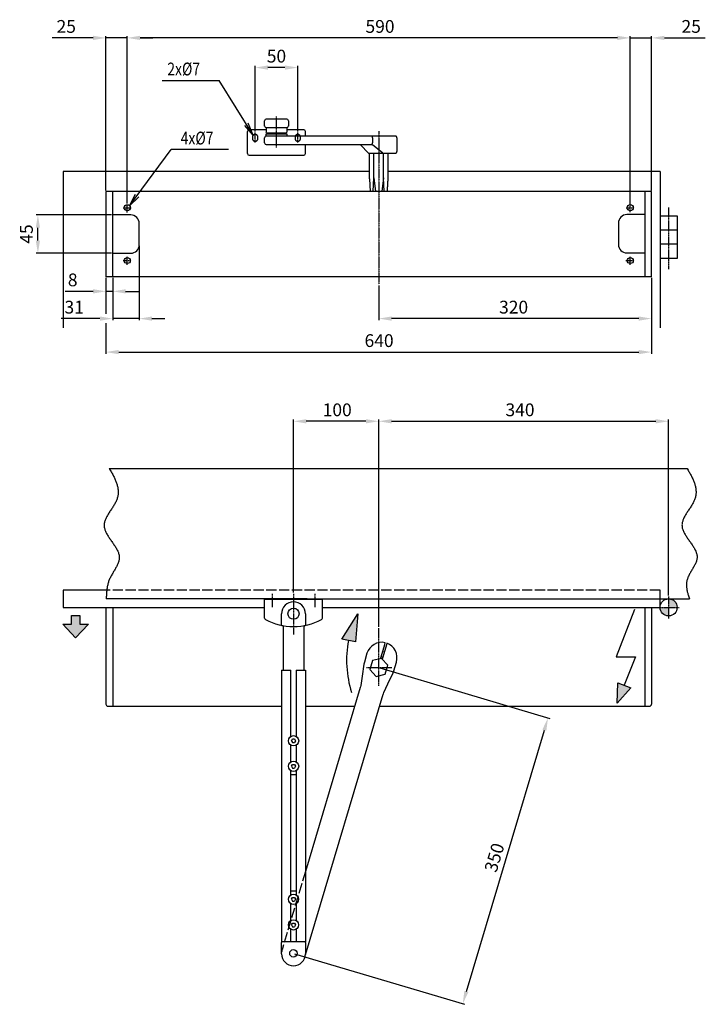
# Model space of a CAD drawing. Extents: x 250 to 1889, y 145 to 2093.
# Drawn here: x 250 to 1054, y 145 to 1300 of the extents above; entities that cross this region are included whole.
import ezdxf

# ---------------------------------------------------------------- set-up
doc = ezdxf.new("R2010")
doc.units = 0
doc.header["$MEASUREMENT"] = 0
doc.header["$PDMODE"] = 2
doc.header["$PDSIZE"] = -0.01
doc.linetypes.add('ACAD_ISO02W100', pattern=[15, 12, -3])
doc.linetypes.add('MITTE', pattern=[2, 1.25, -0.25, 0.25, -0.25])
doc.layers.get('DEFPOINTS').update_dxf_attribs({"color": 1})
for name, color, linetype in [('centerline-Mittellinie', 92, 'MITTE'), ('dimension-Bemassung', 5, 'Continuous'), ('hatching-Schraffur', 5, 'Continuous'), ('helpline-Hilslinie', 1, 'Continuous'), ('hiddenline-hinterliegendelinie', 6, 'ACAD_ISO02W100'), ('outline-Körperkante', 7, 'Continuous')]:
    doc.layers.add(name, color=color, linetype=linetype)
doc.styles.get("Standard").update_dxf_attribs({"font": 'monotxt.shx'})
doc.dimstyles.new('ISO-15', dxfattribs={"dimtxt": 15, "dimasz": 15, "dimexe": 2, "dimexo": 1.3, "dimgap": 4, "dimtad": 1, "dimtxsty": 'Standard', "dimcen": 2.5, "dimadec": 0, "dimazin": 0, "dimtfac": 1, "dimtmove": 0, "dimatfit": 3, "dimfxl": 0, "dimarcsym": 0})

# ---------------------------------------------------------------- blocks, each defined once
blk = doc.blocks.new('*D20')
at = {"layer": 'DEFPOINTS', "color": 0}
for p in [(571.3, 828.8), (571.3, 626.5), (671.3, 587.5)]:
    blk.add_point(p, dxfattribs=at)
at = {"layer": 'dimension-Bemassung', "color": 0, "lineweight": -2}
for p, q in [((571.3, 627.8), (571.3, 830.8)), ((656.3, 828.8), (586.3, 828.8)), ((671.3, 588.8), (671.3, 830.8))]:
    blk.add_line(p, q, dxfattribs=at)
at = {"layer": 'dimension-Bemassung', "color": 0}
for points in [[(586.3, 831.3), (586.3, 826.3), (571.3, 828.8)], [(656.3, 831.3), (656.3, 826.3), (671.3, 828.8)]]:
    blk.add_solid(points, dxfattribs=at)
at = {"layer": 'dimension-Bemassung', "color": 0, "insert": (622.6, 840.3), "char_height": 15, "attachment_point": 5}
blk.add_mtext('100', dxfattribs=at)
blk = doc.blocks.new('*D19')
at = {"layer": 'DEFPOINTS', "color": 0}
for p in [(1011.3, 828.8), (1011.3, 623.1), (671.3, 586.2)]:
    blk.add_point(p, dxfattribs=at)
at = {"layer": 'dimension-Bemassung', "color": 0, "lineweight": -2}
for p, q in [((671.3, 587.5), (671.3, 830.8)), ((686.3, 828.8), (996.3, 828.8)), ((1011.3, 624.4), (1011.3, 830.8))]:
    blk.add_line(p, q, dxfattribs=at)
at = {"layer": 'dimension-Bemassung', "color": 0}
for points in [[(686.3, 831.3), (686.3, 826.3), (671.3, 828.8)], [(996.3, 831.3), (996.3, 826.3), (1011.3, 828.8)]]:
    blk.add_solid(points, dxfattribs=at)
at = {"layer": 'dimension-Bemassung', "color": 0, "insert": (837, 840.3), "char_height": 15, "attachment_point": 5}
blk.add_mtext('340', dxfattribs=at)
blk = doc.blocks.new('*D13')
at = {"layer": 'DEFPOINTS', "color": 0}
for p in [(526.33519, 1243.7735), (526.33519, 1167.5375), (576.33519, 1167.5375)]:
    blk.add_point(p, dxfattribs=at)
at = {"layer": 'dimension-Bemassung', "color": 0, "lineweight": -2}
for p, q in [((526.33519, 1168.8375), (526.33519, 1245.7735)), ((561.33519, 1243.7735), (541.33519, 1243.7735)), ((576.33519, 1168.8375), (576.33519, 1245.7735))]:
    blk.add_line(p, q, dxfattribs=at)
at = {"layer": 'dimension-Bemassung', "color": 0}
for points in [[(541.33519, 1246.2735), (541.33519, 1241.2735), (526.33519, 1243.7735)], [(561.33519, 1246.2735), (561.33519, 1241.2735), (576.33519, 1243.7735)]]:
    blk.add_solid(points, dxfattribs=at)
at = {"layer": 'dimension-Bemassung', "color": 0, "insert": (551.33519, 1255.2735), "char_height": 15, "attachment_point": 5}
blk.add_mtext('50', dxfattribs=at)
blk = doc.blocks.new('*D12')
at = {"layer": 'DEFPOINTS', "color": 0}
for p in [(376.3, 1278.6), (376.3, 1083), (966.3, 1083)]:
    blk.add_point(p, dxfattribs=at)
at = {"layer": 'dimension-Bemassung', "color": 0, "lineweight": -2}
for p, q in [((376.3, 1084.3), (376.3, 1280.6)), ((951.3, 1278.6), (391.3, 1278.6)), ((966.3, 1084.3), (966.3, 1280.6))]:
    blk.add_line(p, q, dxfattribs=at)
at = {"layer": 'dimension-Bemassung', "color": 0}
for points in [[(391.3, 1281.1), (391.3, 1276.1), (376.3, 1278.6)], [(951.3, 1281.1), (951.3, 1276.1), (966.3, 1278.6)]]:
    blk.add_solid(points, dxfattribs=at)
at = {"layer": 'dimension-Bemassung', "color": 0, "insert": (672.8, 1290.1), "char_height": 15, "attachment_point": 5}
blk.add_mtext('590', dxfattribs=at)
blk = doc.blocks.new('*D18')
at = {"layer": 'DEFPOINTS', "color": 0}
for p in [(351.3, 998.4), (991.3, 998.4), (991.3, 910)]:
    blk.add_point(p, dxfattribs=at)
at = {"layer": 'dimension-Bemassung', "color": 0, "lineweight": -2}
for p, q in [((351.3, 997.1), (351.3, 955)), ((991.3, 997.1), (991.3, 908)), ((351.3, 944), (351.3, 908)), ((366.3, 910), (976.3, 910))]:
    blk.add_line(p, q, dxfattribs=at)
at = {"layer": 'dimension-Bemassung', "color": 0}
for points in [[(366.3, 912.5), (366.3, 907.5), (351.3, 910)], [(976.3, 912.5), (976.3, 907.5), (991.3, 910)]]:
    blk.add_solid(points, dxfattribs=at)
at = {"layer": 'dimension-Bemassung', "color": 0, "insert": (671.7, 921.5), "char_height": 15, "attachment_point": 5}
blk.add_mtext('640', dxfattribs=at)
blk = doc.blocks.new('*D11')
at = {"layer": 'DEFPOINTS', "color": 0}
for p in [(966.3, 1278.6), (991.3, 1098.4), (966.3, 1083)]:
    blk.add_point(p, dxfattribs=at)
at = {"layer": 'dimension-Bemassung', "color": 0, "lineweight": -2}
for p, q in [((951.3, 1278.6), (936.3, 1278.6)), ((966.3, 1084.3), (966.3, 1280.6)), ((966.3, 1278.6), (991.3, 1278.6)), ((991.3, 1099.7), (991.3, 1280.6)), ((1006.3, 1278.6), (1054.3, 1278.6))]:
    blk.add_line(p, q, dxfattribs=at)
at = {"layer": 'dimension-Bemassung', "color": 0}
for points in [[(951.3, 1281.1), (951.3, 1276.1), (966.3, 1278.6)], [(1006.3, 1281.1), (1006.3, 1276.1), (991.3, 1278.6)]]:
    blk.add_solid(points, dxfattribs=at)
at = {"layer": 'dimension-Bemassung', "color": 0, "insert": (1037.8, 1290.1), "char_height": 15, "attachment_point": 5}
blk.add_mtext('25', dxfattribs=at)
blk = doc.blocks.new('*D10')
at = {"layer": 'DEFPOINTS', "color": 0}
for p in [(376.3, 1278.6), (351.3, 1098.4), (376.3, 1083)]:
    blk.add_point(p, dxfattribs=at)
at = {"layer": 'dimension-Bemassung', "color": 0, "lineweight": -2}
for p, q in [((336.3, 1278.6), (288.3, 1278.6)), ((351.3, 1099.7), (351.3, 1280.6)), ((376.3, 1278.6), (351.3, 1278.6)), ((376.3, 1084.3), (376.3, 1280.6)), ((391.3, 1278.6), (406.3, 1278.6))]:
    blk.add_line(p, q, dxfattribs=at)
at = {"layer": 'dimension-Bemassung', "color": 0}
for points in [[(336.3, 1281.1), (336.3, 1276.1), (351.3, 1278.6)], [(391.3, 1281.1), (391.3, 1276.1), (376.3, 1278.6)]]:
    blk.add_solid(points, dxfattribs=at)
at = {"layer": 'dimension-Bemassung', "color": 0, "insert": (304.8, 1290.1), "char_height": 15, "attachment_point": 5}
blk.add_mtext('25', dxfattribs=at)
blk = doc.blocks.new('*D17')
at = {"layer": 'DEFPOINTS', "color": 0}
for p in [(390.33522, 1035.8619), (359.33522, 998.3619), (390.33522, 949.25607)]:
    blk.add_point(p, dxfattribs=at)
at = {"layer": 'dimension-Bemassung', "color": 0, "lineweight": -2}
for p, q in [((390.33522, 1034.5619), (390.33522, 947.25607)), ((359.33522, 997.0619), (359.33522, 947.25607)), ((344.33522, 949.25607), (298.83522, 949.25607)), ((390.33522, 949.25607), (359.33522, 949.25607)), ((405.33522, 949.25607), (420.33522, 949.25607))]:
    blk.add_line(p, q, dxfattribs=at)
at = {"layer": 'dimension-Bemassung', "color": 0}
for points in [[(344.33522, 951.75607), (344.33522, 946.75607), (359.33522, 949.25607)], [(405.33522, 951.75607), (405.33522, 946.75607), (390.33522, 949.25607)]]:
    blk.add_solid(points, dxfattribs=at)
at = {"layer": 'dimension-Bemassung', "color": 0, "insert": (314.08522, 960.75607), "char_height": 15, "attachment_point": 5}
blk.add_mtext('31', dxfattribs=at)
blk = doc.blocks.new('*D14')
at = {"layer": 'DEFPOINTS', "color": 0}
for p in [(271.5, 1070.9), (359.3, 1070.9), (359.3, 1025.9)]:
    blk.add_point(p, dxfattribs=at)
at = {"layer": 'dimension-Bemassung', "color": 0, "lineweight": -2}
for p, q in [((358, 1070.9), (269.5, 1070.9)), ((271.5, 1040.9), (271.5, 1055.9)), ((358, 1025.9), (269.5, 1025.9))]:
    blk.add_line(p, q, dxfattribs=at)
at = {"layer": 'dimension-Bemassung', "color": 0}
for points in [[(269, 1055.9), (274, 1055.9), (271.5, 1070.9)], [(269, 1040.9), (274, 1040.9), (271.5, 1025.9)]]:
    blk.add_solid(points, dxfattribs=at)
at = {"layer": 'dimension-Bemassung', "color": 0, "insert": (260, 1048.5), "char_height": 15, "attachment_point": 5, "rotation": 90}
blk.add_mtext('45', dxfattribs=at)
blk = doc.blocks.new('*D16')
at = {"layer": 'DEFPOINTS', "color": 0}
for p in [(991.3, 998.4), (671.3, 989.5), (671.3, 949.3)]:
    blk.add_point(p, dxfattribs=at)
at = {"layer": 'dimension-Bemassung', "color": 0, "lineweight": -2}
for p, q in [((991.3, 997.1), (991.3, 947.3)), ((671.3, 988.2), (671.3, 947.3)), ((976.3, 949.3), (686.3, 949.3))]:
    blk.add_line(p, q, dxfattribs=at)
at = {"layer": 'dimension-Bemassung', "color": 0}
for points in [[(686.3, 951.8), (686.3, 946.8), (671.3, 949.3)], [(976.3, 951.8), (976.3, 946.8), (991.3, 949.3)]]:
    blk.add_solid(points, dxfattribs=at)
at = {"layer": 'dimension-Bemassung', "color": 0, "insert": (829.5, 960.8), "char_height": 15, "attachment_point": 5}
blk.add_mtext('320', dxfattribs=at)
blk = doc.blocks.new('*D15')
at = {"layer": 'DEFPOINTS', "color": 0}
for p in [(351.33522, 998.3619), (359.33522, 998.3619), (351.33522, 981.24733)]:
    blk.add_point(p, dxfattribs=at)
at = {"layer": 'dimension-Bemassung', "color": 0, "lineweight": -2}
for p, q in [((351.33522, 997.0619), (351.33522, 979.24733)), ((359.33522, 997.0619), (359.33522, 979.24733)), ((336.33522, 981.24733), (303.33522, 981.24733)), ((359.33522, 981.24733), (351.33522, 981.24733)), ((374.33522, 981.24733), (389.33522, 981.24733))]:
    blk.add_line(p, q, dxfattribs=at)
at = {"layer": 'dimension-Bemassung', "color": 0}
for points in [[(336.33522, 983.74733), (336.33522, 978.74733), (351.33522, 981.24733)], [(374.33522, 983.74733), (374.33522, 978.74733), (359.33522, 981.24733)]]:
    blk.add_solid(points, dxfattribs=at)
at = {"layer": 'dimension-Bemassung', "color": 0, "insert": (312.33522, 992.74733), "char_height": 15, "attachment_point": 5}
blk.add_mtext('8', dxfattribs=at)
blk = doc.blocks.new('*D21')
at = {"layer": 'DEFPOINTS', "color": 0}
for p in [(671.3, 540), (869.8, 480.8), (571.3, 204.6)]:
    blk.add_point(p, dxfattribs=at)
at = {"layer": 'dimension-Bemassung', "color": 0, "lineweight": -2}
for p, q in [((672.6, 539.6), (871.8, 480.2)), ((774.1, 159.8), (865.6, 466.4)), ((572.5, 204.2), (771.7, 144.8))]:
    blk.add_line(p, q, dxfattribs=at)
at = {"layer": 'dimension-Bemassung', "color": 0}
for points in [[(863.2, 467.1), (867.9, 465.7), (869.8, 480.8)], [(771.7, 160.5), (776.5, 159), (769.8, 145.4)]]:
    blk.add_solid(points, dxfattribs=at)
at = {"layer": 'dimension-Bemassung', "color": 0, "insert": (808.8, 316.4), "char_height": 15, "attachment_point": 5, "rotation": 73.3866}
blk.add_mtext('350', dxfattribs=at)

msp = doc.modelspace()

# ---------------------------------------------------------------- hatches: boundary and pattern name
at = {"layer": 'hatching-Schraffur'}
h = msp.add_hatch(color=256, dxfattribs=at)
h.paths.add_polyline_path([(1011.335, 620.496), (1011.335, 610.496), (1021.335, 610.496, 0.41421356)])
h.paths.add_polyline_path([(1011.335, 610.496), (1001.335, 610.496, 0.41421356), (1011.335, 600.496)])
for points in [[(330.803, 590.849), (320.803, 590.849), (320.803, 600.849), (310.803, 600.849), (310.803, 590.849), (300.803, 590.849), (315.803, 574.849)], [(646.619, 603.021), (627.881, 573.245), (643.886, 570.1)], [(966.88, 516.11), (951.72, 522.079), (951.015, 498.051)]]:
    msp.add_hatch(color=256, dxfattribs=at).paths.add_polyline_path(points)

# ---------------------------------------------------------------- linework, layer by layer
at = {"layer": 'centerline-Mittellinie'}
for p, q in [((551.335, 1149.937), (551.335, 1186.511)), ((526.335, 1155.808), (526.335, 1167.537)), ((576.335, 1155.808), (576.335, 1167.537)), ((671.335, 1169.32), (671.335, 989.54)), ((371.605, 1079.362), (381.008, 1079.362)), ((376.335, 1073.796), (376.335, 1083.035)), ((961.329, 1079.362), (971.008, 1079.362)), ((966.335, 1074.006), (966.335, 1084.035)), ((1011.335, 1079.544), (1011.335, 1007.308)), ((371.341, 1017.362), (381.008, 1017.362)), ((376.335, 1012.514), (376.335, 1022.035)), ((961.263, 1017.362), (971.008, 1017.362)), ((966.335, 1012.514), (966.335, 1022.035)), ((546.335, 626.471), (546.335, 610.76)), ((571.335, 626.471), (571.335, 578.828)), ((596.335, 626.471), (596.335, 610.76)), ((1011.335, 623.149), (1011.335, 597.513)), ((1001.335, 610.496), (1023.61, 610.496)), ((671.335, 518.382), (671.335, 586.187)), ((656.948, 539.996), (686.793, 539.996))]:
    msp.add_line(p, q, dxfattribs=at)
at = {"layer": 'dimension-Bemassung'}
for p, q in [((417.294, 1228.605), (484.294, 1228.605)), ((524.09, 1164.462), (484.294, 1228.605)), ((524.09, 1164.462), (518.306, 1178.526)), ((524.09, 1164.462), (514.058, 1175.89)), ((378.941, 1081.698), (427.993, 1147.569)), ((494.993, 1147.569), (427.993, 1147.569)), ((378.941, 1081.698), (385.895, 1095.222)), ((378.941, 1081.698), (389.905, 1092.236))]:
    msp.add_line(p, q, dxfattribs=at)
at = {"layer": 'helpline-Hilslinie'}
for p, q in [((660.503, 1121.862), (301.335, 1121.862)), ((301.335, 1121.862), (301.335, 938.474)), ((1001.335, 1121.862), (682.302, 1121.862)), ((1001.335, 1121.862), (1001.335, 938.474)), ((380.335, 1070.862), (359.335, 1070.862)), ((983.335, 1071.264), (962.335, 1071.264)), ((1001.335, 1069.855), (1021.335, 1069.855)), ((1021.335, 1069.855), (1021.335, 1053.188)), ((390.335, 1035.862), (390.335, 1060.862)), ((952.335, 1061.264), (952.335, 1036.264)), ((1021.335, 1053.188), (1001.335, 1053.188)), ((1021.335, 1053.188), (1021.335, 1036.522)), ((1021.335, 1036.522), (1001.335, 1036.522)), ((1021.335, 1036.522), (1021.335, 1019.855)), ((359.335, 1025.862), (380.335, 1025.862)), ((962.335, 1026.264), (983.335, 1026.264)), ((1021.335, 1019.855), (1001.335, 1019.855)), ((355.223, 773.496), (1032.978, 773.496)), ((587.335, 620.496), (351.651, 620.496)), ((587.335, 620.496), (1035.759, 620.496)), ((310.803, 590.849), (310.803, 600.849)), ((310.803, 600.849), (320.803, 600.849)), ((320.803, 600.849), (320.803, 590.849)), ((627.881, 573.245), (646.619, 603.021)), ((646.619, 603.021), (643.886, 570.1)), ((971.199, 608.067), (949.606, 552.578)), ((315.803, 574.849), (300.803, 590.849)), ((300.803, 590.849), (310.803, 590.849)), ((330.803, 590.849), (315.803, 574.849)), ((320.803, 590.849), (330.803, 590.849)), ((643.886, 570.1), (627.881, 573.245)), ((949.606, 552.578), (972.483, 552.578)), ((972.483, 552.578), (959.3, 519.095)), ((951.015, 498.051), (951.72, 522.079)), ((951.72, 522.079), (966.88, 516.11)), ((966.88, 516.11), (951.015, 498.051))]:
    msp.add_line(p, q, dxfattribs=at)
for points in [[(355.223, 773.496), (356.455, 771.448, -0.00416307), (357.64, 769.405, -0.00394429), (358.776, 767.369, -0.00436859), (359.857, 765.34, -0.00558026), (360.87, 763.318, -0.00659696), (361.81, 761.302, -0.00759822), (362.666, 759.295, -0.00864141), (363.434, 757.295, -0.00990196), (364.102, 755.303, -0.01114303), (364.665, 753.319, -0.01253352), (365.113, 751.343, -0.01389776), (365.44, 749.377, -0.0153948), (365.635, 747.419, -0.0167472), (365.694, 745.471, -0.01809418), (365.604, 743.532, -0.01927842), (365.362, 741.602, -0.02046921), (364.954, 739.683, -0.02080795), (364.382, 737.774, -0.02051271), (363.641, 735.875, -0.01830216), (362.76, 733.985, -0.01435881), (361.76, 732.103, -0.01124655), (360.67, 730.23, -0.00829699), (359.51, 728.363, -0.00583082), (358.309, 726.503, -0.00321656), (357.087, 724.648, -0.00098814), (355.872, 722.798, 0.00150049), (354.688, 720.952, 0.0037739), (353.557, 719.11, 0.00648023), (352.507, 717.269, 0.00915795), (351.56, 715.43, 0.01247108), (350.744, 713.593, 0.01579686), (350.077, 711.755, 0.01971342), (349.59, 709.917, 0.02399049), (349.304, 708.077, 0.02914583), (349.253, 706.235, 0.03156985), (349.43, 704.391, 0.03112076), (349.84, 702.543, 0.02800091), (350.449, 700.694, 0.02261054), (351.236, 698.842, 0.01831025), (352.169, 696.989, 0.01449642), (353.228, 695.134, 0.01132871), (354.386, 693.277, 0.00821059), (355.618, 691.419, 0.00570584), (356.899, 689.561, 0.00316476), (358.203, 687.702, 0.00101522), (359.506, 685.843, -0.00137111), (360.781, 683.983, -0.00353154), (362.005, 682.124, -0.00609458), (363.15, 680.265, -0.00863334), (364.194, 678.407, -0.01179786), (365.108, 676.549, -0.01501122), (365.872, 674.693, -0.0188599), (366.455, 672.839, -0.02320255), (366.836, 670.986, -0.02863095), (366.98, 669.135, -0.03149007), (366.894, 667.286, -0.03135375), (366.575, 665.437, -0.02840679), (366.06, 663.588, -0.0228062), (365.373, 661.738, -0.01824786), (364.548, 659.884, -0.01408451), (363.605, 658.025, -0.01059216), (362.577, 656.161, -0.00706757), (361.488, 654.289, -0.00417481), (360.367, 652.409, -0.00113447), (359.242, 650.519, 0.00140266), (358.139, 648.618, 0.00418366), (357.086, 646.705, 0.00708216), (356.112, 644.776, 0.01089321), (355.247, 642.828, 0.01298586), (354.5, 640.873, 0.01381114), (353.88, 638.914, 0.01449301), (353.366, 636.906, 0.01382089), (352.947, 634.835, 0.01032933), (352.616, 632.88, 0.00615889), (352.368, 631.106, 0.0098534), (352.147, 628.8, 0.01003166), (351.906, 625.214, 0.00442086), (351.651, 620.496, 0.00268116)], [(1032.978, 773.496), (1034.21, 771.449, -0.00412399), (1035.394, 769.408, -0.00389975), (1036.531, 767.373, -0.00432564), (1037.612, 765.345, -0.00554728), (1038.627, 763.324, -0.0065713), (1039.568, 761.31, -0.00757971), (1040.426, 759.304, -0.00863035), (1041.195, 757.305, -0.009901), (1041.865, 755.315, -0.01115224), (1042.43, 753.332, -0.01255527), (1042.878, 751.358, -0.01393216), (1043.207, 749.392, -0.01544389), (1043.402, 747.436, -0.01681069), (1043.461, 745.489, -0.01817332), (1043.371, 743.551, -0.01936775), (1043.128, 741.623, -0.02056424), (1042.717, 739.705, -0.02091185), (1042.142, 737.797, -0.020632), (1041.398, 735.899, -0.01840398), (1040.512, 734.011, -0.01442296), (1039.507, 732.131, -0.01128099), (1038.411, 730.258, -0.00830338), (1037.246, 728.393, -0.00581654), (1036.038, 726.534, -0.00318199), (1034.812, 724.681, -0.00093575), (1033.592, 722.832, 0.00157483), (1032.404, 720.987, 0.00387123), (1031.271, 719.146, 0.00660846), (1030.22, 717.306, 0.0093224), (1029.273, 715.469, 0.01268428), (1028.46, 713.632, 0.01606544), (1027.798, 711.796, 0.02004716), (1027.319, 709.958, 0.02439134), (1027.044, 708.12, 0.02960817), (1027.006, 706.279, 0.03204519), (1027.2, 704.435, 0.03157024), (1027.631, 702.589, 0.02830291), (1028.264, 700.74, 0.02271041), (1029.076, 698.889, 0.01827986), (1030.035, 697.036, 0.01437602), (1031.121, 695.182, 0.01114957), (1032.304, 693.326, 0.00797907), (1033.56, 691.47, 0.00543566), (1034.862, 689.612, 0.00284778), (1036.183, 687.754, 0.00065087), (1037.499, 685.895, -0.00180391), (1038.781, 684.037, -0.00404441), (1040.006, 682.179, -0.00672139), (1041.145, 680.322, -0.00940208), (1042.175, 678.465, -0.01276184), (1043.064, 676.609, -0.01619716), (1043.795, 674.755, -0.0203009), (1044.334, 672.903, -0.02493584), (1044.658, 671.052, -0.03066621), (1044.733, 669.204, -0.0334224), (1044.565, 667.357, -0.03277629), (1044.154, 665.512, -0.02895421), (1043.543, 663.666, -0.02232543), (1042.761, 661.819, -0.01712063), (1041.848, 659.968, -0.01246019), (1040.83, 658.112, -0.00862113), (1039.745, 656.251, -0.00469981), (1038.624, 654.381, -0.00143577), (1037.502, 652.503, 0.00213304), (1036.41, 650.614, 0.00522582), (1035.382, 648.713, 0.00875706), (1034.451, 646.8, 0.01265563), (1033.652, 644.87, 0.01790612), (1033.023, 642.919, 0.02088772), (1032.571, 640.961, 0.02199472), (1032.305, 638.998, 0.02329149), (1032.22, 636.984, 0.02295996), (1032.307, 634.906, 0.01683062), (1032.487, 632.944, 0.00885913), (1032.73, 631.163, 0.01722415), (1033.248, 628.846, 0.02038435), (1034.274, 625.24, 0.00901953), (1035.759, 620.496, 0.00504609)]]:
    msp.add_lwpolyline(points, format="xyb", dxfattribs=at)
for centre, radius in [((376.335, 1079.362), 3.5), ((966.335, 1079.362), 3.5), ((376.335, 1017.362), 3.5), ((966.335, 1017.362), 3.5), ((1011.335, 610.496), 10)]:
    msp.add_circle(centre, radius, dxfattribs=at)
for centre, radius, start, end in [((380.335, 1060.862), 10, 0, 90), ((962.335, 1061.264), 10, 90, 180), ((380.335, 1035.862), 10, 270, 0), ((962.335, 1036.264), 10, 180, 270), ((755.862, 548.098), 122.273, 168.88361, 197.76579)]:
    msp.add_arc(centre, radius, start, end, dxfattribs=at)
at = {"layer": 'hiddenline-hinterliegendelinie'}
for p, q in [((523.085, 1162.112), (523.085, 1160.612)), ((529.585, 1160.612), (529.585, 1162.112)), ((573.085, 1162.112), (573.085, 1160.612)), ((579.585, 1160.612), (579.585, 1162.112)), ((1001.335, 630.496), (352.314, 630.496)), ((1001.335, 620.496), (1001.335, 630.496)), ((585.335, 300.727), (557.85, 208.61))]:
    msp.add_line(p, q, dxfattribs=at)
for centre, radius, start, end in [((526.335, 1162.112), 3.25, 90, 180), ((526.335, 1160.612), 3.25, 180, 270), ((526.335, 1162.112), 3.25, 0, 90), ((526.335, 1160.612), 3.25, 270, 0), ((576.335, 1162.112), 3.25, 90, 180), ((576.335, 1160.612), 3.25, 180, 270), ((576.335, 1162.112), 3.25, 0, 90), ((576.335, 1160.612), 3.25, 270, 0), ((571.266, 204.607), 14, 163.38661, 173.901236)]:
    msp.add_arc(centre, radius, start, end, dxfattribs=at)
at = {"layer": 'outline-Körperkante'}
for p, q in [((537.335, 1175.362), (537.335, 1181.362)), ((563.335, 1183.362), (539.335, 1183.362)), ((565.335, 1181.362), (565.335, 1175.362)), ((517.335, 1142.862), (517.335, 1168.862)), ((539.335, 1170.862), (519.335, 1170.862)), ((537.335, 1175.062), (537.335, 1175.362)), ((539.335, 1173.362), (563.335, 1173.362)), ((539.335, 1173.362), (539.335, 1167.862)), ((539.835, 1167.362), (539.335, 1167.862)), ((539.835, 1167.362), (562.835, 1167.362)), ((563.335, 1167.862), (562.835, 1167.362)), ((563.335, 1173.362), (563.335, 1167.862)), ((583.335, 1170.862), (563.335, 1170.862)), ((565.335, 1175.362), (565.335, 1175.062)), ((585.335, 1163.362), (585.335, 1168.862)), ((537.335, 1155.362), (537.335, 1161.362)), ((539.335, 1165.862), (563.335, 1165.862)), ((539.335, 1163.362), (539.335, 1165.862)), ((643.514, 1163.362), (539.335, 1163.362)), ((563.335, 1165.862), (563.335, 1163.362)), ((659.483, 1163.362), (643.514, 1163.362)), ((670.204, 1163.362), (659.483, 1163.362)), ((663.815, 1161.362), (663.815, 1155.299)), ((663.815, 1155.237), (663.815, 1155.299)), ((672.467, 1163.362), (670.204, 1163.362)), ((690.681, 1163.362), (672.467, 1163.362)), ((692.627, 1161.362), (692.627, 1145.362)), ((539.335, 1153.362), (663.107, 1153.362)), ((585.335, 1142.862), (585.335, 1153.362)), ((658.778, 1143.808), (650.262, 1152.916)), ((675.614, 1143.808), (664.366, 1152.916)), ((519.335, 1140.862), (551.335, 1140.862)), ((551.335, 1140.862), (583.335, 1140.862)), ((660.037, 1143.362), (690.635, 1143.362)), ((660.503, 1113.352), (660.503, 1143.352)), ((665.623, 1114.55), (665.623, 1143.352)), ((676.888, 1114.55), (676.888, 1143.352)), ((682.302, 1113.352), (682.302, 1143.352)), ((660.503, 1113.352), (661.253, 1098.352)), ((664.667, 1098.352), (665.623, 1114.55)), ((665.623, 1114.55), (667.534, 1098.352)), ((676.888, 1114.55), (674.976, 1098.352)), ((677.844, 1098.352), (676.888, 1114.55)), ((991.335, 1098.362), (351.335, 1098.362)), ((351.335, 1098.362), (351.335, 998.362)), ((359.335, 998.362), (359.335, 1098.362)), ((983.335, 1098.362), (983.335, 998.362)), ((991.335, 998.362), (991.335, 1098.362)), ((991.335, 998.362), (351.335, 998.362)), ((352.314, 630.496), (301.335, 630.496)), ((301.335, 630.496), (301.335, 610.496)), ((537.335, 597.996), (537.335, 619.996)), ((537.335, 619.996), (539.335, 619.996)), ((538.835, 619.996), (538.835, 620.496)), ((539.335, 619.996), (565.335, 619.996)), ((565.335, 619.996), (603.335, 619.996)), ((603.335, 619.996), (605.335, 619.996)), ((603.835, 620.496), (603.835, 619.996)), ((605.335, 597.996), (605.335, 619.996)), ((1001.335, 610.496), (1001.335, 620.496)), ((301.335, 610.496), (537.335, 610.496)), ((351.335, 610.496), (351.335, 496.996)), ((359.335, 610.496), (359.335, 494.496)), ((557.335, 589.796), (557.335, 602.996)), ((585.335, 602.996), (585.335, 589.796)), ((605.335, 610.496), (1001.335, 610.496)), ((983.335, 610.496), (983.335, 494.496)), ((991.335, 610.496), (991.335, 496.996)), ((558.535, 588.996), (558.135, 588.996)), ((559.035, 588.496), (559.035, 536.783)), ((583.635, 588.496), (583.635, 536.783)), ((584.135, 588.996), (584.535, 588.996)), ((674.009, 552.454), (678.374, 567.084)), ((680.29, 566.512), (675.925, 551.882)), ((678.374, 567.084), (678.946, 569.003)), ((680.863, 568.432), (680.29, 566.512)), ((657.518, 556.642), (654.452, 546.369)), ((677.726, 557.917), (675.809, 558.489)), ((653.898, 543.878), (651.818, 529.931)), ((663.8, 547.968), (660.664, 537.457)), ((674.472, 550.508), (663.8, 547.968)), ((673.348, 550.241), (674.009, 552.454)), ((674.094, 552.74), (676.01, 552.168)), ((682.007, 542.536), (674.472, 550.508)), ((675.925, 551.882), (675.265, 549.669)), ((688.95, 536.076), (692.015, 546.349)), ((557.335, 536.783), (558.835, 536.783)), ((557.335, 536.783), (557.335, 217.969)), ((558.835, 536.783), (568.235, 536.783)), ((568.235, 459.137), (568.235, 536.783)), ((574.435, 536.783), (583.835, 536.783)), ((574.435, 536.783), (574.435, 459.197)), ((583.835, 536.783), (585.335, 536.783)), ((585.335, 536.783), (585.335, 217.969)), ((660.664, 537.457), (668.199, 529.485)), ((668.199, 529.485), (678.87, 532.024)), ((678.87, 532.024), (682.007, 542.536)), ((682.146, 520.882), (688.048, 533.688)), ((651.818, 529.931), (650.142, 518.693)), ((677.391, 510.563), (682.146, 520.882)), ((649.712, 516.489), (585.335, 300.727)), ((585.377, 202.937), (676.543, 508.484)), ((649.914, 517.168), (649.712, 516.489)), ((650.142, 518.693), (649.914, 517.168)), ((676.543, 508.484), (676.745, 509.163)), ((676.743, 509.157), (677.391, 510.563)), ((353.835, 494.496), (557.335, 494.496)), ((585.335, 494.496), (643.152, 494.504)), ((672.373, 494.508), (988.835, 494.496)), ((568.926, 454.03), (570.156, 456.16)), ((568.926, 454.03), (570.156, 451.901)), ((570.156, 456.16), (572.615, 456.16)), ((570.156, 451.901), (572.615, 451.901)), ((572.615, 456.16), (573.845, 454.03)), ((573.845, 454.03), (572.615, 451.901)), ((568.235, 429.137), (568.235, 448.924)), ((568.235, 429.137), (568.235, 448.924)), ((574.435, 448.864), (574.435, 429.197)), ((568.235, 273.106), (568.235, 418.924)), ((568.926, 424.03), (570.156, 426.16)), ((568.926, 424.03), (570.156, 421.901)), ((570.156, 426.16), (572.615, 426.16)), ((570.156, 421.901), (572.615, 421.901)), ((572.615, 426.16), (573.845, 424.03)), ((573.845, 424.03), (572.615, 421.901)), ((574.435, 418.864), (574.435, 273.106)), ((574.435, 414.03), (568.235, 414.03)), ((568.235, 277.969), (574.435, 277.969)), ((568.876, 267.969), (570.106, 270.099)), ((568.876, 267.969), (570.106, 265.839)), ((570.106, 270.099), (572.565, 270.099)), ((570.106, 265.839), (572.565, 265.839)), ((572.565, 270.099), (573.795, 267.969)), ((573.795, 267.969), (572.565, 265.839)), ((568.235, 243.106), (568.235, 262.832)), ((574.435, 262.832), (574.435, 243.106)), ((568.235, 217.969), (568.235, 232.832)), ((568.876, 237.969), (570.106, 240.099)), ((568.876, 237.969), (570.106, 235.839)), ((570.106, 240.099), (572.565, 240.099)), ((570.106, 235.839), (572.565, 235.839)), ((572.565, 240.099), (573.795, 237.969)), ((573.795, 237.969), (572.565, 235.839)), ((574.435, 232.832), (574.435, 217.969)), ((585.335, 217.969), (557.335, 217.969)), ((557.335, 203.969), (557.335, 217.169)), ((585.335, 217.169), (585.335, 203.969))]:
    msp.add_line(p, q, dxfattribs=at)
for points in [[(663.461, 1153.33), (663.469, 1153.329, 0.0294244), (663.478, 1153.329, 0.02901959), (663.486, 1153.33, 0.02785349), (663.495, 1153.332, 0.026352), (663.503, 1153.335, 0.02447251), (663.512, 1153.339, 0.02253056), (663.521, 1153.344, 0.02048886), (663.529, 1153.35, 0.01865473), (663.538, 1153.357, 0.01685519), (663.547, 1153.364, 0.01531764), (663.556, 1153.373, 0.01385785), (663.565, 1153.383, 0.01264824), (663.574, 1153.393, 0.01150845), (663.582, 1153.405, 0.01057619), (663.591, 1153.418, 0.00969597), (663.6, 1153.431, 0.0089825), (663.609, 1153.446, 0.0082983), (663.617, 1153.462, 0.00774239), (663.626, 1153.478, 0.00721517), (663.634, 1153.496, 0.00680172), (663.642, 1153.514, 0.00635189), (663.65, 1153.534, 0.00594606), (663.658, 1153.554, 0.00550339), (663.666, 1153.576, 0.00507296), (663.673, 1153.598, 0.00469096), (663.681, 1153.622, 0.00437222), (663.688, 1153.646, 0.00407606), (663.695, 1153.671, 0.00381929), (663.702, 1153.697, 0.00358156), (663.709, 1153.724, 0.00337665), (663.716, 1153.752, 0.003185), (663.722, 1153.781, 0.00301919), (663.728, 1153.811, 0.00286232), (663.735, 1153.841, 0.00272523), (663.74, 1153.872, 0.00259923), (663.746, 1153.904, 0.00249631), (663.752, 1153.937, 0.00240223), (663.757, 1153.97, 0.00232974), (663.762, 1154.005, 0.00225933), (663.767, 1154.04, 0.00220313), (663.772, 1154.075, 0.00214842), (663.776, 1154.112, 0.00210707), (663.781, 1154.149, 0.00206632), (663.785, 1154.186, 0.00203795), (663.788, 1154.224, 0.00200707), (663.792, 1154.263, 0.0019851), (663.795, 1154.302, 0.00196897), (663.798, 1154.341, 0.00197101), (663.801, 1154.381, 0.0019145), (663.803, 1154.422, 0.00180127), (663.805, 1154.463, 0.00168395), (663.807, 1154.504, 0.00154477), (663.808, 1154.546, 0.00142663), (663.81, 1154.588, 0.00130758), (663.811, 1154.63, 0.00119939), (663.812, 1154.673, 0.0010829), (663.813, 1154.716, 0.00098738), (663.814, 1154.76, 0.00088794), (663.814, 1154.804, 0.00078352), (663.815, 1154.848, 0.00066737), (663.815, 1154.891, 0.00060659), (663.815, 1154.936, 0.00053839), (663.815, 1154.982, 0.00039948), (663.815, 1155.026, 0.0002767), (663.815, 1155.065, 0.00028712), (663.815, 1155.116, 0.00012868), (663.815, 1155.195, 0.0000402), (663.815, 1155.299, 0.00004025)], [(663.461, 1153.33), (663.469, 1153.33, 0.0245012), (663.478, 1153.33, 0.0238622), (663.486, 1153.331, 0.02304401), (663.494, 1153.332, 0.02234285), (663.503, 1153.335, 0.02128701), (663.512, 1153.339, 0.02012879), (663.52, 1153.343, 0.0188228), (663.529, 1153.348, 0.01763534), (663.538, 1153.354, 0.01636019), (663.547, 1153.361, 0.01523973), (663.555, 1153.368, 0.01408972), (663.564, 1153.377, 0.01311739), (663.573, 1153.386, 0.01213473), (663.582, 1153.397, 0.01131876), (663.59, 1153.408, 0.01050031), (663.599, 1153.42, 0.00983072), (663.608, 1153.433, 0.00915278), (663.616, 1153.447, 0.00859799), (663.624, 1153.463, 0.00804908), (663.633, 1153.478, 0.00761849), (663.641, 1153.495, 0.00712554), (663.649, 1153.513, 0.00667634), (663.657, 1153.532, 0.00616805), (663.664, 1153.552, 0.00566799), (663.672, 1153.573, 0.00522211), (663.679, 1153.595, 0.0048509), (663.687, 1153.618, 0.00450379), (663.694, 1153.641, 0.00420317), (663.701, 1153.666, 0.00392354), (663.707, 1153.691, 0.00368283), (663.714, 1153.718, 0.00345635), (663.72, 1153.745, 0.00326013), (663.727, 1153.773, 0.00307482), (663.733, 1153.803, 0.00291371), (663.739, 1153.832, 0.00276032), (663.745, 1153.863, 0.00262991), (663.75, 1153.895, 0.00250858), (663.756, 1153.928, 0.00240857), (663.761, 1153.961, 0.00231489), (663.766, 1153.995, 0.00223774), (663.771, 1154.03, 0.00216474), (663.775, 1154.065, 0.00210612), (663.779, 1154.101, 0.00204994), (663.784, 1154.138, 0.00200618), (663.787, 1154.175, 0.00196352), (663.791, 1154.213, 0.0019318), (663.795, 1154.252, 0.00190083), (663.798, 1154.291, 0.00188043), (663.801, 1154.33, 0.00185792), (663.803, 1154.37, 0.00184284), (663.806, 1154.411, 0.00183362), (663.808, 1154.452, 0.00184102), (663.81, 1154.493, 0.0017781), (663.811, 1154.535, 0.00164116), (663.812, 1154.577, 0.00150352), (663.813, 1154.619, 0.00134092), (663.814, 1154.662, 0.0012087), (663.815, 1154.705, 0.00107243), (663.815, 1154.748, 0.00093543), (663.816, 1154.791, 0.00078628), (663.816, 1154.835, 0.00069026), (663.816, 1154.879, 0.00057033), (663.816, 1154.925, 0.0004218), (663.816, 1154.968, 0.00033777), (663.816, 1155.007, 0.00021548), (663.816, 1155.057, -0.00012995), (663.816, 1155.135, -0.00009345), (663.815, 1155.237, -0.00002292)], [(663.815, 1161.362), (663.815, 1161.391, -0.00251004), (663.816, 1161.419, -0.00264669), (663.817, 1161.448, -0.002523), (663.818, 1161.476, -0.00210633), (663.819, 1161.505, -0.00179943), (663.821, 1161.533, -0.0015224), (663.822, 1161.562, -0.00126119), (663.824, 1161.59, -0.00094763), (663.826, 1161.618, -0.00067341), (663.828, 1161.647, -0.00036732), (663.829, 1161.675, -0.00009292), (663.831, 1161.703, 0.00022052), (663.833, 1161.731, 0.00049733), (663.835, 1161.759, 0.00080791), (663.837, 1161.787, 0.00109908), (663.838, 1161.815, 0.00144386), (663.839, 1161.843, 0.00144838), (663.841, 1161.87, 0.00110616), (663.842, 1161.898, 0.0007829), (663.843, 1161.926, 0.00039296), (663.844, 1161.953, 0.00002205), (663.845, 1161.98, -0.00042622), (663.846, 1162.007, -0.00068405), (663.847, 1162.034, -0.00081258), (663.848, 1162.061, -0.00079539), (663.849, 1162.088, -0.00062184), (663.851, 1162.114, -0.00049408), (663.852, 1162.141, -0.00037793), (663.854, 1162.167, -0.00026858), (663.855, 1162.193, -0.00013645), (663.856, 1162.219, -0.00001229), (663.858, 1162.245, 0.0001363), (663.859, 1162.27, 0.00024186), (663.861, 1162.296, 0.00032966), (663.862, 1162.321, 0.00033094), (663.863, 1162.346, 0.00024145), (663.864, 1162.371, 0.00017211), (663.865, 1162.395, 0.00010438), (663.867, 1162.42, 0.00004007), (663.868, 1162.444, -0.00003792), (663.869, 1162.468, -0.00010779), (663.87, 1162.491, -0.00018702), (663.871, 1162.515, -0.00026261), (663.872, 1162.538, -0.00035268), (663.874, 1162.561, -0.00037884), (663.875, 1162.584, -0.00034228), (663.876, 1162.606, -0.00030563), (663.877, 1162.629, -0.00025674), (663.879, 1162.651, -0.00021163), (663.88, 1162.672, -0.00015672), (663.881, 1162.694, -0.00011799), (663.883, 1162.715, -0.00008493), (663.884, 1162.736, -0.00008292), (663.885, 1162.756, -0.00011247), (663.886, 1162.777, -0.00013609), (663.887, 1162.797, -0.00015848), (663.889, 1162.817, -0.00018114), (663.89, 1162.836, -0.00020834), (663.891, 1162.855, -0.00023427), (663.892, 1162.874, -0.00026327), (663.894, 1162.892, -0.00029248), (663.895, 1162.911, -0.00032644), (663.896, 1162.929, -0.00035083), (663.897, 1162.946, -0.00036718), (663.898, 1162.964, -0.00038337), (663.9, 1162.98, -0.00039878), (663.901, 1162.997, -0.00041624), (663.902, 1163.013, -0.00043492), (663.903, 1163.029, -0.00045549), (663.905, 1163.045, -0.00047699), (663.906, 1163.06, -0.00050091), (663.907, 1163.075, -0.00052616), (663.908, 1163.09, -0.00055437), (663.91, 1163.104, -0.00058431), (663.911, 1163.118, -0.00061766), (663.912, 1163.131, -0.00065289), (663.913, 1163.144, -0.00069414), (663.915, 1163.157, -0.00073998), (663.916, 1163.169, -0.00079187), (663.917, 1163.181, -0.00084852), (663.919, 1163.193, -0.00091194), (663.92, 1163.204, -0.00098048), (663.921, 1163.215, -0.00105819), (663.922, 1163.226, -0.00114282), (663.924, 1163.236, -0.00123963), (663.925, 1163.246, -0.00134568), (663.926, 1163.255, -0.00146828), (663.927, 1163.264, -0.00160355), (663.929, 1163.273, -0.00176204), (663.93, 1163.281, -0.00193882), (663.931, 1163.289, -0.0021478), (663.933, 1163.296, -0.00238234), (663.934, 1163.303, -0.00266848), (663.935, 1163.31, -0.00299953), (663.937, 1163.316, -0.00339136), (663.938, 1163.322, -0.00382922), (663.939, 1163.328, -0.00444514), (663.941, 1163.333, -0.00525674), (663.942, 1163.337, -0.00600822), (663.943, 1163.342, -0.00657074), (663.945, 1163.345, -0.00867853), (663.946, 1163.349, -0.01293513), (663.948, 1163.352, -0.01258759), (663.949, 1163.355, -0.00483007), (663.95, 1163.357, -0.02361299), (663.952, 1163.359, -0.06973235), (663.954, 1163.36, -0.05534861), (663.957, 1163.362, -0.03537178)], [(692.627, 1161.362), (692.627, 1161.415, 0.00624973), (692.625, 1161.468, 0.00634385), (692.621, 1161.521, 0.00640089), (692.616, 1161.573, 0.00641606), (692.61, 1161.625, 0.0064447), (692.603, 1161.677, 0.006471), (692.595, 1161.727, 0.00649759), (692.585, 1161.778, 0.00651342), (692.573, 1161.828, 0.00653153), (692.561, 1161.878, 0.00654169), (692.547, 1161.927, 0.00655257), (692.532, 1161.976, 0.00655584), (692.516, 1162.024, 0.00655917), (692.498, 1162.072, 0.00655593), (692.48, 1162.119, 0.0065518), (692.46, 1162.166, 0.00654198), (692.438, 1162.212, 0.00653084), (692.416, 1162.258, 0.00651533), (692.392, 1162.303, 0.00649666), (692.368, 1162.347, 0.00647369), (692.342, 1162.391, 0.00645087), (692.315, 1162.434, 0.00642808), (692.286, 1162.477, 0.00638238), (692.257, 1162.519, 0.00631993), (692.226, 1162.56, 0.00626242), (692.194, 1162.601, 0.00620643), (692.162, 1162.641, 0.00616431), (692.128, 1162.68, 0.00613072), (692.093, 1162.718, 0.00610788), (692.058, 1162.756, 0.00609349), (692.021, 1162.792, 0.0060892), (691.984, 1162.828, 0.00609453), (691.945, 1162.863, 0.00610893), (691.906, 1162.896, 0.00613414), (691.866, 1162.929, 0.00616698), (691.826, 1162.961, 0.00621085), (691.784, 1162.991, 0.00626363), (691.742, 1163.021, 0.00633257), (691.7, 1163.049, 0.00638905), (691.656, 1163.076, 0.00642968), (691.612, 1163.102, 0.00645915), (691.568, 1163.127, 0.00647387), (691.523, 1163.15, 0.00649587), (691.477, 1163.173, 0.00652433), (691.431, 1163.194, 0.00652029), (691.384, 1163.214, 0.00648921), (691.337, 1163.233, 0.0065507), (691.289, 1163.25, 0.00668849), (691.241, 1163.266, 0.00649353), (691.192, 1163.282, 0.00605464), (691.144, 1163.295, 0.00668175), (691.093, 1163.308, 0.00796572), (691.042, 1163.319, 0.0060079), (690.993, 1163.329, 0.00201299), (690.948, 1163.337, 0.00848102), (690.89, 1163.345, 0.01449879), (690.8, 1163.353, 0.00698402), (690.681, 1163.361, 0.00366188)], [(690.624, 1143.362), (690.678, 1143.363, 0.00630778), (690.732, 1143.365, 0.00640235), (690.786, 1143.368, 0.00646164), (690.839, 1143.373, 0.00648132), (690.891, 1143.379, 0.00651374), (690.944, 1143.387, 0.00654351), (690.996, 1143.396, 0.00657344), (691.047, 1143.406, 0.00659299), (691.098, 1143.417, 0.00661442), (691.149, 1143.43, 0.00662808), (691.199, 1143.444, 0.00664205), (691.248, 1143.46, 0.00664864), (691.297, 1143.476, 0.00665475), (691.346, 1143.494, 0.00665449), (691.394, 1143.514, 0.00665281), (691.441, 1143.534, 0.0066457), (691.488, 1143.556, 0.00663641), (691.534, 1143.579, 0.00662281), (691.58, 1143.603, 0.006606), (691.625, 1143.629, 0.00658573), (691.67, 1143.656, 0.00656243), (691.714, 1143.684, 0.0065375), (691.757, 1143.713, 0.00648599), (691.799, 1143.743, 0.00641484), (691.841, 1143.775, 0.00635565), (691.882, 1143.808, 0.00630239), (691.922, 1143.841, 0.0062622), (691.962, 1143.876, 0.0062304), (692, 1143.912, 0.00621005), (692.038, 1143.948, 0.00619888), (692.075, 1143.986, 0.00619816), (692.111, 1144.025, 0.00620778), (692.146, 1144.064, 0.00622669), (692.179, 1144.104, 0.00625692), (692.212, 1144.145, 0.0062957), (692.244, 1144.187, 0.00634745), (692.274, 1144.229, 0.00640517), (692.304, 1144.273, 0.00647465), (692.332, 1144.316, 0.00652721), (692.359, 1144.361, 0.00655629), (692.384, 1144.406, 0.00658123), (692.409, 1144.452, 0.00660154), (692.432, 1144.498, 0.00662631), (692.454, 1144.545, 0.00665567), (692.474, 1144.592, 0.00665158), (692.494, 1144.64, 0.00662118), (692.512, 1144.688, 0.00668465), (692.529, 1144.737, 0.00682671), (692.544, 1144.787, 0.00662684), (692.559, 1144.837, 0.006178), (692.571, 1144.887, 0.00682023), (692.583, 1144.938, 0.00813458), (692.593, 1144.992, 0.00612956), (692.602, 1145.042, 0.0020437), (692.61, 1145.088, 0.00866101), (692.616, 1145.147, 0.01480279), (692.622, 1145.24, 0.00711957), (692.627, 1145.362, 0.00372861)], [(681.418, 1098.362), (681.432, 1098.56, 0.0001199), (681.446, 1098.76, 0.00011789), (681.46, 1098.961, 0.00011601), (681.474, 1099.164, 0.00011442), (681.488, 1099.369, 0.00011272), (681.502, 1099.575, 0.00011112), (681.516, 1099.783, 0.00010947), (681.53, 1099.993, 0.00010795), (681.545, 1100.205, 0.00010637), (681.559, 1100.418, 0.00010491), (681.573, 1100.632, 0.00010339), (681.587, 1100.849, 0.00010199), (681.601, 1101.067, 0.00010053), (681.616, 1101.287, 0.00009919), (681.63, 1101.509, 0.00009779), (681.644, 1101.732, 0.00009649), (681.659, 1101.957, 0.00009515), (681.673, 1102.184, 0.0000939), (681.688, 1102.412, 0.00009261), (681.702, 1102.643, 0.00009141), (681.717, 1102.875, 0.00009017), (681.731, 1103.109, 0.00008902), (681.746, 1103.344, 0.00008782), (681.76, 1103.581, 0.00008671), (681.775, 1103.82, 0.00008555), (681.789, 1104.061, 0.00008448), (681.804, 1104.304, 0.00008337), (681.818, 1104.548, 0.00008234), (681.833, 1104.794, 0.00008127), (681.848, 1105.043, 0.00008028), (681.863, 1105.292, 0.00007924), (681.877, 1105.544, 0.00007828), (681.892, 1105.797, 0.00007728), (681.907, 1106.053, 0.00007636), (681.922, 1106.31, 0.00007539), (681.937, 1106.569, 0.0000745), (681.951, 1106.83, 0.00007357), (681.966, 1107.092, 0.0000727), (681.981, 1107.357, 0.00007181), (681.996, 1107.623, 0.00007099), (682.011, 1107.891, 0.0000701), (682.026, 1108.161, 0.00006926), (682.041, 1108.433, 0.00006847), (682.056, 1108.707, 0.00006781), (682.072, 1108.983, 0.00006682), (682.087, 1109.261, 0.00006567), (682.102, 1109.54, 0.00006546), (682.117, 1109.822, 0.00006605), (682.132, 1110.106, 0.00006338), (682.148, 1110.391, 0.00005851), (682.163, 1110.676, 0.00006393), (682.178, 1110.967, 0.00007535), (682.194, 1111.268, 0.00005631), (682.209, 1111.552, 0.00001896), (682.223, 1111.809, 0.00007863), (682.24, 1112.144, 0.00013237), (682.267, 1112.666, 0.0000633), (682.302, 1113.352, 0.00003317)], [(692.279, 547.335), (692.279, 547.335), (692.279, 547.335), (692.279, 547.335), (692.279, 547.335), (692.279, 547.335), (692.279, 547.335), (692.279, 547.335), (692.279, 547.335), (692.279, 547.335), (692.279, 547.335), (692.279, 547.335), (692.279, 547.335), (692.279, 547.335, -0.00000001), (692.279, 547.335), (692.279, 547.335), (692.279, 547.335), (692.279, 547.335), (692.279, 547.335)]]:
    msp.add_lwpolyline(points, format="xyb", dxfattribs=at)
for centre, radius in [((571.335, 602.996), 6.5), ((571.385, 454.03), 6), ((571.385, 424.03), 6), ((571.335, 267.969), 6), ((571.335, 237.969), 6), ((571.266, 204.607), 4.4)]:
    msp.add_circle(centre, radius, dxfattribs=at)
for centre, radius, start, end in [((539.335, 1181.362), 2, 90, 180), ((563.335, 1181.362), 2, 0, 90), ((519.335, 1168.862), 2, 90, 180), ((539.335, 1175.362), 2, 180, 270), ((546.003, 1167.862), 2, 270, 345.52249), ((556.668, 1167.862), 2, 194.71778, 270), ((563.335, 1175.362), 2, 270, 0), ((583.335, 1168.862), 2, 0, 90), ((539.335, 1161.362), 2, 90, 180), ((539.335, 1155.362), 2, 180, 270), ((649.003, 1151.362), 2, 51, 79.801482), ((660.037, 1145.362), 2, 231, 270), ((663.107, 1151.362), 2, 79.801482, 90), ((663.107, 1151.362), 2, 51, 79.801482), ((676.872, 1145.362), 2, 231, 270), ((519.335, 1142.862), 2, 180, 270), ((583.335, 1142.862), 2, 270, 0), ((571.335, 602.996), 14, 0, 180), ((539.335, 597.996), 2, 180, 241.92751), ((571.335, 657.996), 70, 241.92751, 270), ((558.135, 589.796), 0.8, 180, 270), ((571.335, 657.996), 70, 270, 298.07249), ((584.535, 589.796), 0.8, 270, 0), ((603.335, 597.996), 2, 298.07249, 0), ((558.535, 588.496), 0.5, 0, 90), ((584.135, 588.496), 0.5, 90, 180), ((674.766, 551.496), 18, 76.571344, 163.38661), ((674.766, 551.496), 18, 343.38661, 70.20187), ((671.701, 541.222), 18, 163.38661, 171.51671), ((671.701, 541.222), 18, 335.2565, 343.38661), ((353.835, 496.996), 2.5, 180, 270), ((988.835, 496.996), 2.5, 270, 0), ((558.135, 217.169), 0.8, 90, 180), ((584.535, 217.169), 0.8, 0, 90), ((571.335, 203.969), 14, 180, 0)]:
    msp.add_arc(centre, radius, start, end, dxfattribs=at)

# ---------------------------------------------------------------- texts
at = {"layer": 'dimension-Bemassung', "width": 0.8}
for s, p in [('2x%%C7', (423.294, 1234.605)), ('4x%%C7', (438.993, 1153.569))]:
    msp.add_text(s, height=15, dxfattribs=at).set_placement(p)

# ---------------------------------------------------------------- dimensions: what is measured, and where the dimension line sits
at = {"layer": 'dimension-Bemassung'}
for base, p1, p2, picture, middle in [((376.335, 1278.608), (351.335, 1098.362), (376.335, 1083.035), '*D10', (304.835, 1278.608)), ((376.335, 1278.608), (966.335, 1083.035), (376.335, 1083.035), '*D12', (672.83, 1278.608)), ((966.335, 1278.608), (991.335, 1098.362), (966.335, 1083.035), '*D11', (1037.835, 1278.608)), ((526.335, 1243.774), (576.335, 1167.537), (526.335, 1167.537), '*D13', (551.335, 1243.774)), ((351.335, 981.247), (359.335, 998.362), (351.335, 998.362), '*D15', (312.335, 981.247)), ((991.335, 910.004), (351.335, 998.362), (991.335, 998.362), '*D18', (671.708, 910.004)), ((671.335, 949.256), (991.335, 998.362), (671.335, 989.54), '*D16', (829.474, 949.256)), ((571.335, 828.769), (671.335, 587.487), (571.335, 626.471), '*D20', (622.585, 828.769)), ((1011.335, 828.769), (671.335, 586.187), (1011.335, 623.149), '*D19', (837.046, 828.769))]:
    dim = msp.add_linear_dim(base=base, p1=p1, p2=p2, dimstyle='ISO-15', dxfattribs=at)
    dim.commit()
    dim.dimension.update_dxf_attribs({"geometry": picture, "text_midpoint": middle, "dimtype": 160})
dim = msp.add_linear_dim(base=(271.516, 1070.862), p1=(359.335, 1025.862), p2=(359.335, 1070.862), angle=90, dimstyle='ISO-15', dxfattribs=at)
dim.commit()
dim.dimension.update_dxf_attribs({"geometry": '*D14', "text_midpoint": (271.516, 1048.455), "dimtype": 160})
dim = msp.add_linear_dim(base=(390.335, 949.256), p1=(359.335, 998.362), p2=(390.335, 1035.862), dimstyle='ISO-15', override={"dimexe": 2, "dimgap": 4}, dxfattribs=at)
dim.commit()
dim.dimension.update_dxf_attribs({"geometry": '*D17', "text_midpoint": (314.085, 949.256), "dimtype": 160})
dim = msp.add_aligned_dim(p1=(571.266, 204.607), p2=(671.335, 539.996), distance=-207.151, dimstyle='ISO-15', dxfattribs=at)
dim.commit()
dim.dimension.update_dxf_attribs({"geometry": '*D21', "text_midpoint": (808.784, 316.363)})

doc.saveas('drawing.dxf')
